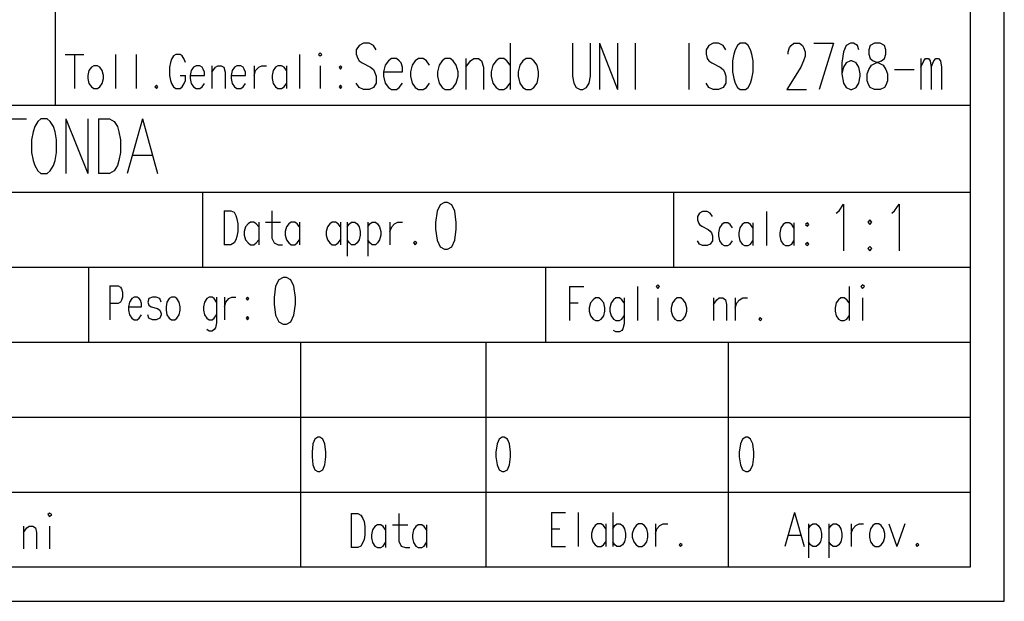
# Model space of a CAD drawing. Extents: x 0 to 209, y 0 to 295.
# Drawn here: x 137 to 209, y 0 to 43 of the extents above; entities that cross this region are included whole.
import ezdxf

# ---------------------------------------------------------------- set-up
doc = ezdxf.new("R2010")
doc.units = 0
doc.header["$MEASUREMENT"] = 0
doc.layers.add('LIVELLO_1', color=160, linetype='Continuous')

# ---------------------------------------------------------------- blocks, each defined once
blk = doc.blocks.new('AI9-BLK4')
at = {"layer": 'LIVELLO_1', "color": 7}
blk.add_line((-104.235, 0), (104.235, 0), dxfattribs=at)
blk = doc.blocks.new('AI9-BLK3')
at = {"layer": 'LIVELLO_1', "color": 7}
blk.add_line((0.011, -147.415), (0.011, 147.436), dxfattribs=at)

msp = doc.modelspace()

# ---------------------------------------------------------------- linework, layer by layer
at = {"layer": 'LIVELLO_1', "color": 7}
for p, q in [((139.594, 43.293), (139.594, 36.371)), ((172.699, 40.88), (172.699, 37.514)), ((179.197, 40.88), (179.197, 37.514)), ((179.197, 40.88), (180.509, 37.514)), ((180.509, 40.88), (180.509, 37.514)), ((181.8, 40.88), (181.8, 37.514)), ((185.716, 40.88), (185.716, 37.514)), ((194.797, 40.88), (196.236, 40.88)), ((196.236, 40.88), (195.199, 37.514)), ((140.314, 40.054), (141.69, 40.054)), ((141.012, 40.054), (141.012, 37.578)), ((143.976, 40.054), (143.976, 37.578)), ((145.478, 40.054), (145.478, 37.578)), ((157.374, 40.054), (157.374, 37.578)), ((169.481, 39.758), (169.481, 37.514)), ((202.586, 39.758), (202.586, 37.514)), ((151.003, 39.229), (151.003, 37.578)), ((154.072, 39.229), (154.072, 37.578)), ((156.422, 39.229), (156.422, 37.578)), ((158.877, 39.229), (158.877, 37.578)), ((200.66, 38.954), (202.099, 38.954)), ((148.696, 38.53), (149.077, 38.53)), ((2.667, 36.371), (206.184, 36.371)), ((135.319, 35.377), (137.499, 35.377)), ((140.377, 35.377), (140.377, 31.397)), ((140.377, 35.377), (141.965, 31.397)), ((141.965, 35.377), (141.965, 31.397)), ((142.748, 35.377), (142.748, 31.397)), ((145.944, 35.377), (144.822, 31.397)), ((145.944, 35.377), (147.045, 31.397)), ((145.246, 32.731), (146.622, 32.731)), ((20.722, 30.043), (206.184, 30.043)), ((150.304, 30.043), (150.304, 24.581)), ((184.594, 30.043), (184.594, 24.581)), ((151.892, 28.688), (151.892, 26.211)), ((191.347, 28.624), (191.347, 26.148)), ((154.411, 27.863), (154.411, 26.211)), ((154.898, 27.863), (155.998, 27.863)), ((157.374, 27.863), (157.374, 26.211)), ((160.359, 27.863), (160.359, 26.211)), ((160.846, 27.863), (160.846, 25.386)), ((162.348, 27.863), (162.348, 25.386)), ((163.957, 27.863), (163.957, 26.211)), ((190.373, 27.799), (190.373, 26.148)), ((193.357, 27.799), (193.357, 26.148)), ((20.722, 24.581), (206.184, 24.581)), ((142.028, 24.581), (142.028, 19.121)), ((175.281, 24.581), (175.281, 19.121)), ((143.574, 23.227), (143.574, 20.75)), ((177.017, 23.163), (177.017, 20.687)), ((177.017, 23.163), (178.054, 23.163)), ((181.97, 23.163), (181.97, 20.687)), ((197.379, 23.163), (197.379, 20.687)), ((151.913, 22.401), (151.913, 20.75)), ((183.451, 22.338), (183.451, 20.687)), ((187.494, 22.338), (187.494, 20.687)), ((189.082, 22.338), (189.082, 20.687)), ((198.353, 22.338), (198.353, 20.687)), ((177.017, 21.978), (177.652, 21.978)), ((103.145, 19.121), (206.184, 19.121)), ((157.438, 19.121), (157.438, 2.738)), ((170.942, 19.121), (170.942, 2.738)), ((188.574, 19.121), (188.574, 2.738)), ((20.722, 13.659), (206.184, 13.659)), ((20.722, 8.199), (206.184, 8.199)), ((161.142, 6.654), (161.142, 4.177)), ((175.704, 6.717), (175.704, 4.24)), ((175.704, 6.717), (176.721, 6.717)), ((177.652, 6.717), (177.652, 4.24)), ((180.171, 6.717), (180.171, 4.24)), ((193.4, 6.717), (192.701, 4.24)), ((193.4, 6.717), (194.098, 4.24)), ((163.64, 5.828), (163.64, 4.177)), ((164.147, 5.828), (165.248, 5.828)), ((166.624, 5.828), (166.624, 4.177)), ((179.663, 5.891), (179.663, 4.24)), ((183.282, 5.891), (183.282, 4.24)), ((194.416, 5.891), (194.416, 3.415)), ((195.897, 5.891), (195.897, 3.415)), ((197.527, 5.891), (197.527, 4.24)), ((200.258, 5.891), (200.85, 4.24)), ((201.422, 5.891), (200.85, 4.24)), ((137.287, 5.722), (137.287, 4.071)), ((139.192, 5.722), (139.192, 4.071)), ((175.704, 5.531), (176.318, 5.531)), ((192.955, 5.066), (193.844, 5.066)), ((175.704, 4.24), (176.721, 4.24)), ((206.184, 2.738), (2.667, 2.738))]:
    msp.add_line(p, q, dxfattribs=at)
for points in [[(2.667, 292.615), (206.184, 292.615), (206.184, 2.738)], [(162.941, 40.393), (162.75, 40.711), (162.433, 40.88), (162.031, 40.88), (161.713, 40.711), (161.502, 40.393), (161.502, 40.075), (161.607, 39.758), (161.713, 39.589), (161.925, 39.44), (162.539, 39.123), (162.75, 38.954), (162.835, 38.785), (162.941, 38.467), (162.941, 37.98), (162.75, 37.662), (162.433, 37.514), (162.031, 37.514), (161.713, 37.662), (161.502, 37.98)], [(177.228, 40.88), (177.228, 38.467), (177.334, 37.98), (177.504, 37.662), (177.8, 37.514), (177.991, 37.514), (178.266, 37.662), (178.456, 37.98), (178.541, 38.467), (178.541, 40.88)], [(188.404, 40.393), (188.193, 40.711), (187.875, 40.88), (187.473, 40.88), (187.156, 40.711), (186.965, 40.393), (186.965, 40.075), (187.05, 39.758), (187.156, 39.589), (187.367, 39.44), (187.981, 39.123), (188.193, 38.954), (188.299, 38.785), (188.404, 38.467), (188.404, 37.98), (188.193, 37.662), (187.875, 37.514), (187.473, 37.514), (187.156, 37.662), (186.965, 37.98)], [(189.442, 40.88), (189.251, 40.711), (189.082, 40.393), (188.976, 40.075), (188.891, 39.589), (188.891, 38.785), (188.976, 38.319), (189.082, 37.98), (189.251, 37.662), (189.442, 37.514), (189.823, 37.514), (190.013, 37.662), (190.204, 37.98), (190.288, 38.319), (190.394, 38.785), (190.394, 39.589), (190.288, 40.075), (190.204, 40.393), (190.013, 40.711), (189.823, 40.88), (189.442, 40.88)], [(192.934, 40.075), (192.934, 40.245), (193.04, 40.563), (193.146, 40.711), (193.336, 40.88), (193.76, 40.88), (193.971, 40.711), (194.056, 40.563), (194.162, 40.245), (194.162, 39.927), (194.056, 39.589), (193.866, 39.123), (192.828, 37.514), (194.268, 37.514)], [(198.078, 40.393), (197.972, 40.711), (197.675, 40.88), (197.464, 40.88), (197.146, 40.711), (196.956, 40.245), (196.85, 39.44), (196.85, 38.636), (196.956, 37.98), (197.146, 37.662), (197.464, 37.514), (197.57, 37.514), (197.887, 37.662), (198.078, 37.98), (198.184, 38.467), (198.184, 38.636), (198.078, 39.123), (197.887, 39.44), (197.57, 39.589), (197.464, 39.589), (197.146, 39.44), (196.956, 39.123), (196.85, 38.636)], [(199.221, 40.88), (198.903, 40.711), (198.797, 40.393), (198.797, 40.075), (198.903, 39.758), (199.115, 39.589), (199.517, 39.44), (199.834, 39.271), (200.046, 38.954), (200.152, 38.636), (200.152, 38.149), (200.046, 37.832), (199.94, 37.662), (199.623, 37.514), (199.221, 37.514), (198.903, 37.662), (198.797, 37.832), (198.691, 38.149), (198.691, 38.636), (198.797, 38.954), (199.009, 39.271), (199.326, 39.44), (199.729, 39.589), (199.94, 39.758), (200.046, 40.075), (200.046, 40.393), (199.94, 40.711), (199.623, 40.88), (199.221, 40.88)], [(158.75, 40.054), (158.877, 39.949), (159.004, 40.054), (158.877, 40.182), (158.75, 40.054)], [(149.077, 39.483), (148.992, 39.716), (148.844, 39.949), (148.696, 40.054), (148.378, 40.054), (148.209, 39.949), (148.061, 39.716), (147.976, 39.483), (147.913, 39.123), (147.913, 38.53), (147.976, 38.171), (148.061, 37.938), (148.209, 37.705), (148.378, 37.578), (148.696, 37.578), (148.844, 37.705), (148.992, 37.938), (149.077, 38.171), (149.077, 38.53)], [(163.491, 38.785), (164.867, 38.785), (164.867, 39.123), (164.761, 39.44), (164.634, 39.589), (164.423, 39.758), (164.063, 39.758), (163.851, 39.589), (163.618, 39.271), (163.491, 38.785), (163.491, 38.467), (163.618, 37.98), (163.851, 37.662), (164.063, 37.514), (164.423, 37.514), (164.634, 37.662), (164.867, 37.98)], [(166.836, 39.271), (166.603, 39.589), (166.37, 39.758), (166.031, 39.758), (165.799, 39.589), (165.566, 39.271), (165.46, 38.785), (165.46, 38.467), (165.566, 37.98), (165.799, 37.662), (166.031, 37.514), (166.37, 37.514), (166.603, 37.662), (166.836, 37.98)], [(167.979, 39.758), (167.767, 39.589), (167.534, 39.271), (167.407, 38.785), (167.407, 38.467), (167.534, 37.98), (167.767, 37.662), (167.979, 37.514), (168.338, 37.514), (168.55, 37.662), (168.783, 37.98), (168.91, 38.467), (168.91, 38.785), (168.783, 39.271), (168.55, 39.589), (168.338, 39.758), (167.979, 39.758)], [(169.481, 39.123), (169.82, 39.589), (170.053, 39.758), (170.392, 39.758), (170.625, 39.589), (170.751, 39.123), (170.751, 37.514)], [(172.699, 39.271), (172.466, 39.589), (172.254, 39.758), (171.894, 39.758), (171.683, 39.589), (171.45, 39.271), (171.323, 38.785), (171.323, 38.467), (171.45, 37.98), (171.683, 37.662), (171.894, 37.514), (172.254, 37.514), (172.466, 37.662), (172.699, 37.98)], [(173.863, 39.758), (173.63, 39.589), (173.397, 39.271), (173.291, 38.785), (173.291, 38.467), (173.397, 37.98), (173.63, 37.662), (173.863, 37.514), (174.202, 37.514), (174.434, 37.662), (174.667, 37.98), (174.773, 38.467), (174.773, 38.785), (174.667, 39.271), (174.434, 39.589), (174.202, 39.758), (173.863, 39.758)], [(202.586, 39.123), (202.798, 39.589), (202.925, 39.758), (203.137, 39.758), (203.263, 39.589), (203.348, 39.123), (203.348, 37.514)], [(203.348, 39.123), (203.539, 39.589), (203.687, 39.758), (203.877, 39.758), (204.025, 39.589), (204.089, 39.123), (204.089, 37.514)], [(142.409, 39.229), (142.24, 39.123), (142.05, 38.89), (141.965, 38.53), (141.965, 38.297), (142.05, 37.938), (142.24, 37.705), (142.409, 37.578), (142.663, 37.578), (142.833, 37.705), (143.023, 37.938), (143.108, 38.297), (143.108, 38.53), (143.023, 38.89), (142.833, 39.123), (142.663, 39.229), (142.409, 39.229)], [(149.416, 38.53), (150.453, 38.53), (150.453, 38.763), (150.368, 38.996), (150.283, 39.123), (150.114, 39.229), (149.86, 39.229), (149.669, 39.123), (149.5, 38.89), (149.416, 38.53), (149.416, 38.297), (149.5, 37.938), (149.669, 37.705), (149.86, 37.578), (150.114, 37.578), (150.283, 37.705), (150.453, 37.938)], [(151.003, 38.763), (151.257, 39.123), (151.426, 39.229), (151.68, 39.229), (151.871, 39.123), (151.956, 38.763), (151.956, 37.578)], [(152.4, 38.53), (153.437, 38.53), (153.437, 38.763), (153.353, 38.996), (153.268, 39.123), (153.099, 39.229), (152.823, 39.229), (152.654, 39.123), (152.485, 38.89), (152.4, 38.53), (152.4, 38.297), (152.485, 37.938), (152.654, 37.705), (152.823, 37.578), (153.099, 37.578), (153.268, 37.705), (153.437, 37.938)], [(154.072, 38.53), (154.178, 38.89), (154.411, 39.123), (154.622, 39.229), (154.961, 39.229)], [(156.422, 38.89), (156.252, 39.123), (156.062, 39.229), (155.808, 39.229), (155.638, 39.123), (155.469, 38.89), (155.384, 38.53), (155.384, 38.297), (155.469, 37.938), (155.638, 37.705), (155.808, 37.578), (156.062, 37.578), (156.252, 37.705), (156.422, 37.938)], [(160.359, 39.229), (160.253, 39.123), (160.359, 38.996), (160.465, 39.123), (160.359, 39.229)], [(146.96, 37.811), (146.854, 37.705), (146.96, 37.578), (147.066, 37.705), (146.96, 37.811)], [(160.359, 37.811), (160.253, 37.705), (160.359, 37.578), (160.465, 37.705), (160.359, 37.811)], [(138.557, 35.377), (138.324, 35.186), (138.113, 34.805), (137.985, 34.424), (137.88, 33.853), (137.88, 32.921), (137.985, 32.35), (138.113, 31.969), (138.324, 31.588), (138.557, 31.397), (139.023, 31.397), (139.234, 31.588), (139.467, 31.969), (139.594, 32.35), (139.7, 32.921), (139.7, 33.853), (139.594, 34.424), (139.467, 34.805), (139.234, 35.186), (139.023, 35.377), (138.557, 35.377)], [(142.748, 35.377), (143.552, 35.377), (143.891, 35.186), (144.124, 34.805), (144.23, 34.424), (144.357, 33.853), (144.357, 32.921), (144.23, 32.35), (144.124, 31.969), (143.891, 31.588), (143.552, 31.397), (142.748, 31.397)], [(151.892, 28.688), (152.379, 28.688), (152.612, 28.582), (152.739, 28.328), (152.823, 28.095), (152.887, 27.735), (152.887, 27.164), (152.823, 26.804), (152.739, 26.571), (152.612, 26.338), (152.379, 26.211), (151.892, 26.211)], [(155.363, 28.688), (155.363, 26.677), (155.533, 26.338), (155.829, 26.211), (156.147, 26.211)], [(167.936, 29.281), (167.598, 29.111), (167.386, 28.646), (167.28, 27.82), (167.28, 27.354), (167.386, 26.55), (167.598, 26.063), (167.936, 25.894), (168.148, 25.894), (168.466, 26.063), (168.677, 26.55), (168.783, 27.354), (168.783, 27.82), (168.677, 28.646), (168.466, 29.111), (168.148, 29.281), (167.936, 29.281)], [(196.427, 28.497), (196.638, 28.667), (196.956, 29.153), (196.956, 25.767)], [(200.469, 28.497), (200.681, 28.667), (201.02, 29.153), (201.02, 25.767)], [(187.431, 28.265), (187.262, 28.497), (187.029, 28.624), (186.711, 28.624), (186.478, 28.497), (186.33, 28.265), (186.33, 28.032), (186.415, 27.799), (186.478, 27.672), (186.648, 27.566), (187.113, 27.312), (187.262, 27.206), (187.346, 27.079), (187.431, 26.846), (187.431, 26.487), (187.262, 26.254), (187.029, 26.148), (186.711, 26.148), (186.478, 26.254), (186.33, 26.487)], [(198.882, 28.011), (198.734, 27.863), (198.882, 27.693), (199.03, 27.863), (198.882, 28.011)], [(154.411, 27.503), (154.22, 27.735), (154.051, 27.863), (153.797, 27.863), (153.628, 27.735), (153.437, 27.503), (153.353, 27.164), (153.353, 26.91), (153.437, 26.571), (153.628, 26.338), (153.797, 26.211), (154.051, 26.211), (154.22, 26.338), (154.411, 26.571)], [(157.374, 27.503), (157.205, 27.735), (157.035, 27.863), (156.76, 27.863), (156.591, 27.735), (156.422, 27.503), (156.337, 27.164), (156.337, 26.91), (156.422, 26.571), (156.591, 26.338), (156.76, 26.211), (157.035, 26.211), (157.205, 26.338), (157.374, 26.571)], [(160.359, 27.503), (160.189, 27.735), (159.999, 27.863), (159.745, 27.863), (159.575, 27.735), (159.406, 27.503), (159.322, 27.164), (159.322, 26.91), (159.406, 26.571), (159.575, 26.338), (159.745, 26.211), (159.999, 26.211), (160.189, 26.338), (160.359, 26.571)], [(160.846, 27.503), (161.015, 27.735), (161.163, 27.863), (161.396, 27.863), (161.565, 27.735), (161.713, 27.503), (161.798, 27.164), (161.798, 26.91), (161.713, 26.571), (161.565, 26.338), (161.396, 26.211), (161.163, 26.211), (161.015, 26.338), (160.846, 26.571)], [(162.348, 27.503), (162.497, 27.735), (162.666, 27.863), (162.899, 27.863), (163.047, 27.735), (163.195, 27.503), (163.28, 27.164), (163.28, 26.91), (163.195, 26.571), (163.047, 26.338), (162.899, 26.211), (162.666, 26.211), (162.497, 26.338), (162.348, 26.571)], [(163.957, 27.164), (164.084, 27.503), (164.296, 27.735), (164.528, 27.863), (164.867, 27.863)], [(188.891, 27.439), (188.722, 27.672), (188.531, 27.799), (188.278, 27.799), (188.108, 27.672), (187.939, 27.439), (187.854, 27.079), (187.854, 26.846), (187.939, 26.487), (188.108, 26.254), (188.278, 26.148), (188.531, 26.148), (188.722, 26.254), (188.891, 26.487)], [(190.373, 27.439), (190.204, 27.672), (190.034, 27.799), (189.759, 27.799), (189.59, 27.672), (189.421, 27.439), (189.336, 27.079), (189.336, 26.846), (189.421, 26.487), (189.59, 26.254), (189.759, 26.148), (190.034, 26.148), (190.204, 26.254), (190.373, 26.487)], [(193.357, 27.439), (193.188, 27.672), (192.998, 27.799), (192.744, 27.799), (192.574, 27.672), (192.405, 27.439), (192.32, 27.079), (192.32, 26.846), (192.405, 26.487), (192.574, 26.254), (192.744, 26.148), (192.998, 26.148), (193.188, 26.254), (193.357, 26.487)], [(194.331, 27.799), (194.204, 27.672), (194.331, 27.566), (194.437, 27.672), (194.331, 27.799)], [(165.799, 26.444), (165.672, 26.338), (165.799, 26.211), (165.904, 26.338), (165.799, 26.444)], [(194.331, 26.381), (194.204, 26.254), (194.331, 26.148), (194.437, 26.254), (194.331, 26.381)], [(198.882, 26.085), (198.734, 25.936), (198.882, 25.767), (199.03, 25.936), (198.882, 26.085)], [(156.189, 23.819), (155.871, 23.65), (155.638, 23.184), (155.533, 22.359), (155.533, 21.893), (155.638, 21.089), (155.871, 20.602), (156.189, 20.433), (156.422, 20.433), (156.739, 20.602), (156.972, 21.089), (157.078, 21.893), (157.078, 22.359), (156.972, 23.184), (156.739, 23.65), (156.422, 23.819), (156.189, 23.819)], [(143.574, 23.227), (144.166, 23.227), (144.357, 23.121), (144.42, 22.994), (144.484, 22.761), (144.484, 22.401), (144.42, 22.169), (144.357, 22.042), (144.166, 21.936), (143.574, 21.936)], [(183.325, 23.163), (183.451, 23.036), (183.578, 23.163), (183.451, 23.29), (183.325, 23.163)], [(198.226, 23.163), (198.353, 23.036), (198.48, 23.163), (198.353, 23.29), (198.226, 23.163)], [(144.928, 21.703), (145.881, 21.703), (145.881, 21.936), (145.796, 22.169), (145.711, 22.296), (145.563, 22.401), (145.33, 22.401), (145.161, 22.296), (145.013, 22.042), (144.928, 21.703), (144.928, 21.449), (145.013, 21.11), (145.161, 20.877), (145.33, 20.75), (145.563, 20.75), (145.711, 20.877), (145.881, 21.11)], [(147.299, 22.042), (147.214, 22.296), (146.939, 22.401), (146.685, 22.401), (146.41, 22.296), (146.325, 22.042), (146.41, 21.809), (146.579, 21.703), (147.045, 21.576), (147.214, 21.449), (147.299, 21.216), (147.299, 21.11), (147.214, 20.877), (146.939, 20.75), (146.685, 20.75), (146.41, 20.877), (146.325, 21.11)], [(148.061, 22.401), (147.891, 22.296), (147.722, 22.042), (147.659, 21.703), (147.659, 21.449), (147.722, 21.11), (147.891, 20.877), (148.061, 20.75), (148.294, 20.75), (148.442, 20.877), (148.611, 21.11), (148.696, 21.449), (148.696, 21.703), (148.611, 22.042), (148.442, 22.296), (148.294, 22.401), (148.061, 22.401)], [(151.342, 22.042), (151.172, 22.296), (151.024, 22.401), (150.791, 22.401), (150.622, 22.296), (150.453, 22.042), (150.389, 21.703), (150.389, 21.449), (150.453, 21.11), (150.622, 20.877), (150.791, 20.75), (151.024, 20.75), (151.172, 20.877), (151.342, 21.11)], [(151.342, 22.401), (151.342, 20.518), (151.257, 20.158), (151.172, 20.031), (151.024, 19.925), (150.791, 19.925), (150.622, 20.031)], [(151.913, 21.703), (152.019, 22.042), (152.231, 22.296), (152.442, 22.401), (152.739, 22.401)], [(153.585, 22.401), (153.501, 22.296), (153.585, 22.169), (153.691, 22.296), (153.585, 22.401)], [(178.901, 22.338), (178.731, 22.211), (178.541, 21.978), (178.456, 21.618), (178.456, 21.385), (178.541, 21.025), (178.731, 20.793), (178.901, 20.687), (179.155, 20.687), (179.324, 20.793), (179.515, 21.025), (179.599, 21.385), (179.599, 21.618), (179.515, 21.978), (179.324, 22.211), (179.155, 22.338), (178.901, 22.338)], [(180.996, 21.978), (180.827, 22.211), (180.657, 22.338), (180.382, 22.338), (180.213, 22.211), (180.044, 21.978), (179.959, 21.618), (179.959, 21.385), (180.044, 21.025), (180.213, 20.793), (180.382, 20.687), (180.657, 20.687), (180.827, 20.793), (180.996, 21.025)], [(180.996, 22.338), (180.996, 20.454), (180.912, 20.094), (180.827, 19.967), (180.657, 19.861), (180.382, 19.861), (180.213, 19.967)], [(184.849, 22.338), (184.679, 22.211), (184.51, 21.978), (184.425, 21.618), (184.425, 21.385), (184.51, 21.025), (184.679, 20.793), (184.849, 20.687), (185.124, 20.687), (185.293, 20.793), (185.462, 21.025), (185.547, 21.385), (185.547, 21.618), (185.462, 21.978), (185.293, 22.211), (185.124, 22.338), (184.849, 22.338)], [(187.494, 21.851), (187.748, 22.211), (187.918, 22.338), (188.172, 22.338), (188.362, 22.211), (188.447, 21.851), (188.447, 20.687)], [(189.082, 21.618), (189.188, 21.978), (189.399, 22.211), (189.632, 22.338), (189.971, 22.338)], [(197.379, 21.978), (197.21, 22.211), (197.019, 22.338), (196.765, 22.338), (196.596, 22.211), (196.427, 21.978), (196.342, 21.618), (196.342, 21.385), (196.427, 21.025), (196.596, 20.793), (196.765, 20.687), (197.019, 20.687), (197.21, 20.793), (197.379, 21.025)], [(153.585, 20.983), (153.501, 20.877), (153.585, 20.75), (153.691, 20.877), (153.585, 20.983)], [(190.902, 20.92), (190.796, 20.793), (190.902, 20.687), (191.008, 20.793), (190.902, 20.92)], [(158.708, 12.199), (158.496, 12.072), (158.348, 11.712), (158.284, 11.119), (158.284, 10.781), (158.348, 10.188), (158.496, 9.829), (158.708, 9.701), (158.856, 9.701), (159.068, 9.829), (159.216, 10.188), (159.279, 10.781), (159.279, 11.119), (159.216, 11.712), (159.068, 12.072), (158.856, 12.199), (158.708, 12.199)], [(172.127, 12.199), (171.894, 12.072), (171.746, 11.712), (171.662, 11.119), (171.662, 10.781), (171.746, 10.188), (171.894, 9.829), (172.127, 9.701), (172.275, 9.701), (172.508, 9.829), (172.656, 10.188), (172.72, 10.781), (172.72, 11.119), (172.656, 11.712), (172.508, 12.072), (172.275, 12.199), (172.127, 12.199)], [(189.844, 12.199), (189.611, 12.072), (189.463, 11.712), (189.378, 11.119), (189.378, 10.781), (189.463, 10.188), (189.611, 9.829), (189.844, 9.701), (189.992, 9.701), (190.204, 9.829), (190.373, 10.188), (190.437, 10.781), (190.437, 11.119), (190.373, 11.712), (190.204, 12.072), (189.992, 12.199), (189.844, 12.199)], [(139.065, 6.569), (139.192, 6.442), (139.34, 6.569), (139.192, 6.675), (139.065, 6.569)], [(161.142, 6.654), (161.629, 6.654), (161.84, 6.526), (161.988, 6.294), (162.073, 6.061), (162.137, 5.701), (162.137, 5.108), (162.073, 4.769), (161.988, 4.537), (161.84, 4.283), (161.629, 4.177), (161.142, 4.177)], [(164.613, 6.654), (164.613, 4.643), (164.782, 4.283), (165.079, 4.177), (165.396, 4.177)], [(163.64, 5.468), (163.47, 5.701), (163.301, 5.828), (163.047, 5.828), (162.856, 5.701), (162.687, 5.468), (162.602, 5.108), (162.602, 4.875), (162.687, 4.537), (162.856, 4.283), (163.047, 4.177), (163.301, 4.177), (163.47, 4.283), (163.64, 4.537)], [(166.624, 5.468), (166.455, 5.701), (166.285, 5.828), (166.01, 5.828), (165.841, 5.701), (165.672, 5.468), (165.587, 5.108), (165.587, 4.875), (165.672, 4.537), (165.841, 4.283), (166.01, 4.177), (166.285, 4.177), (166.455, 4.283), (166.624, 4.537)], [(179.663, 5.531), (179.493, 5.786), (179.324, 5.891), (179.049, 5.891), (178.879, 5.786), (178.71, 5.531), (178.625, 5.193), (178.625, 4.939), (178.71, 4.6), (178.879, 4.367), (179.049, 4.24), (179.324, 4.24), (179.493, 4.367), (179.663, 4.6)], [(180.171, 5.531), (180.319, 5.786), (180.467, 5.891), (180.7, 5.891), (180.869, 5.786), (181.017, 5.531), (181.102, 5.193), (181.102, 4.939), (181.017, 4.6), (180.869, 4.367), (180.7, 4.24), (180.467, 4.24), (180.319, 4.367), (180.171, 4.6)], [(182.033, 5.891), (181.864, 5.786), (181.695, 5.531), (181.589, 5.193), (181.589, 4.939), (181.695, 4.6), (181.864, 4.367), (182.033, 4.24), (182.287, 4.24), (182.478, 4.367), (182.647, 4.6), (182.732, 4.939), (182.732, 5.193), (182.647, 5.531), (182.478, 5.786), (182.287, 5.891), (182.033, 5.891)], [(183.282, 5.193), (183.388, 5.531), (183.6, 5.786), (183.832, 5.891), (184.171, 5.891)], [(194.416, 5.531), (194.564, 5.786), (194.733, 5.891), (194.966, 5.891), (195.114, 5.786), (195.284, 5.531), (195.368, 5.193), (195.368, 4.939), (195.284, 4.6), (195.114, 4.367), (194.966, 4.24), (194.733, 4.24), (194.564, 4.367), (194.416, 4.6)], [(195.897, 5.531), (196.067, 5.786), (196.215, 5.891), (196.448, 5.891), (196.617, 5.786), (196.765, 5.531), (196.85, 5.193), (196.85, 4.939), (196.765, 4.6), (196.617, 4.367), (196.448, 4.24), (196.215, 4.24), (196.067, 4.367), (195.897, 4.6)], [(197.527, 5.193), (197.633, 5.531), (197.866, 5.786), (198.099, 5.891), (198.416, 5.891)], [(199.263, 5.891), (199.094, 5.786), (198.924, 5.531), (198.84, 5.193), (198.84, 4.939), (198.924, 4.6), (199.094, 4.367), (199.263, 4.24), (199.538, 4.24), (199.707, 4.367), (199.877, 4.6), (199.962, 4.939), (199.962, 5.193), (199.877, 5.531), (199.707, 5.786), (199.538, 5.891), (199.263, 5.891)], [(137.287, 5.257), (137.541, 5.616), (137.71, 5.722), (137.964, 5.722), (138.155, 5.616), (138.24, 5.257), (138.24, 4.071)], [(185.103, 4.473), (184.997, 4.367), (185.103, 4.24), (185.208, 4.367), (185.103, 4.473)], [(202.332, 4.473), (202.226, 4.367), (202.332, 4.24), (202.438, 4.367), (202.332, 4.473)]]:
    msp.add_lwpolyline(points, dxfattribs=at)

# ---------------------------------------------------------------- block references
for name, p in [('AI9-BLK3', (208.65, 147.676)), ('AI9-BLK4', (104.426, 0.261))]:
    msp.add_blockref(name, p, dxfattribs=at)

doc.saveas('drawing.dxf')
